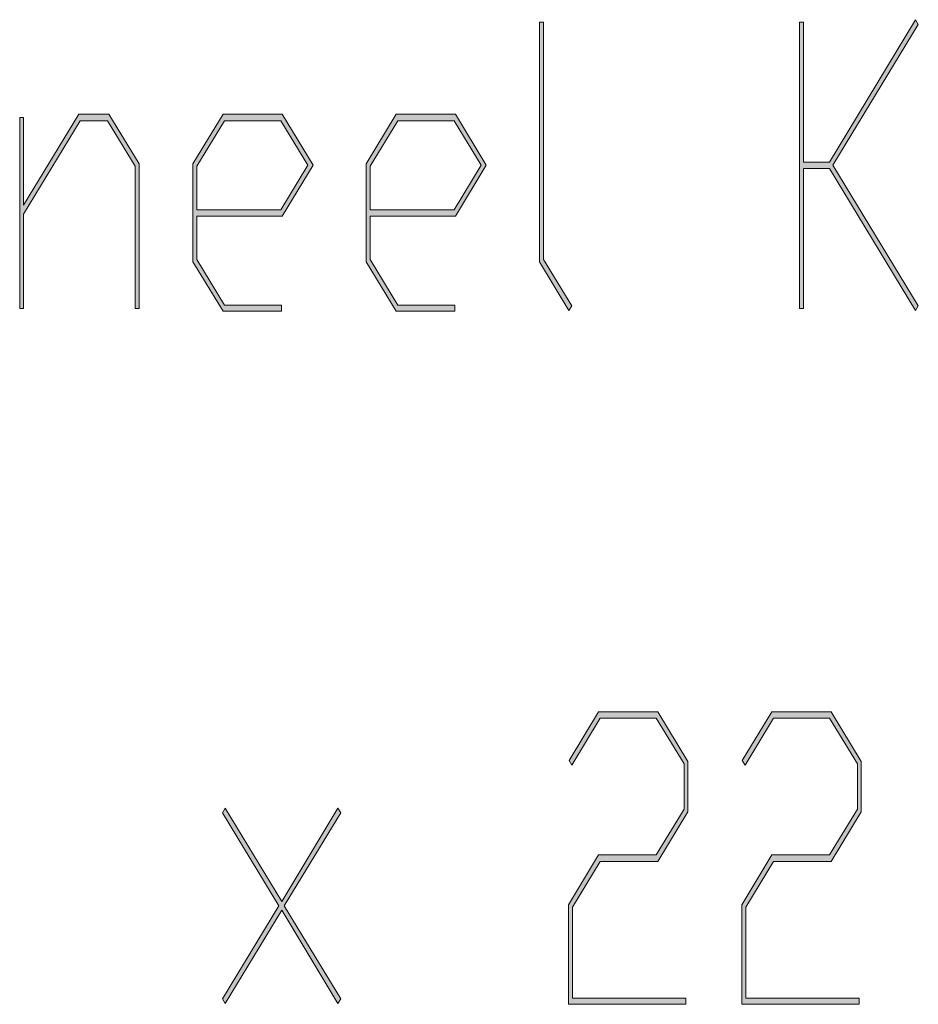
# Model space of a CAD drawing. Extents: x -123 to 2409, y -474 to 718.
# Drawn here: x 2137 to 2160, y 182 to 208 of the extents above; entities that cross this region are included whole.
import ezdxf

# ---------------------------------------------------------------- set-up
doc = ezdxf.new("R2010")
doc.units = 0
doc.header["$MEASUREMENT"] = 0
doc.layers.get('0').update_dxf_attribs({"lineweight": 0})

# ---------------------------------------------------------------- blocks, each defined once
blk = doc.blocks.new('Block_17')
at = {"transparency": 33554687}
h = blk.add_hatch(color=7, dxfattribs=at)
h.dxf.hatch_style = 2
edge = h.paths.add_edge_path()
edge.add_spline(control_points=[(2151.074, 200.613), (2151.074, 200.613), (2151, 200.49), (2151, 200.49), (2151, 200.49), (2150.227, 201.773), (2150.227, 201.773), (2150.227, 201.773), (2150.227, 208.083), (2150.227, 208.083), (2150.227, 208.083), (2150.329, 208.083), (2150.329, 208.083), (2150.329, 208.083), (2150.329, 201.834), (2150.329, 201.834), (2150.329, 201.834), (2151.074, 200.613), (2151.074, 200.613)], knot_values=[0, 0, 0, 0, 1, 1, 1, 2, 2, 2, 3, 3, 3, 4, 4, 4, 5, 5, 5, 6, 6, 6, 6], degree=3, periodic=0)
h = blk.add_hatch(color=7, dxfattribs=at)
h.dxf.hatch_style = 2
edge = h.paths.add_edge_path()
edge.add_spline(control_points=[(2160.193, 200.613), (2160.193, 200.613), (2160.119, 200.49), (2160.119, 200.49), (2160.119, 200.49), (2157.859, 204.23), (2157.859, 204.23), (2157.859, 204.23), (2157.17, 204.23), (2157.17, 204.23), (2157.17, 204.23), (2157.17, 200.547), (2157.17, 200.547), (2157.17, 200.547), (2157.068, 200.547), (2157.068, 200.547), (2157.068, 200.547), (2157.068, 208.083), (2157.068, 208.083), (2157.068, 208.083), (2157.17, 208.083), (2157.17, 208.083), (2157.17, 208.083), (2157.17, 204.399), (2157.17, 204.399), (2157.17, 204.399), (2157.859, 204.399), (2157.859, 204.399), (2157.859, 204.399), (2160.119, 208.145), (2160.119, 208.145), (2160.119, 208.145), (2160.193, 208.021), (2160.193, 208.021), (2160.193, 208.021), (2157.945, 204.317), (2157.945, 204.317), (2157.945, 204.317), (2160.193, 200.613), (2160.193, 200.613)], knot_values=[0, 0, 0, 0, 1, 1, 1, 2, 2, 2, 3, 3, 3, 4, 4, 4, 5, 5, 5, 6, 6, 6, 7, 7, 7, 8, 8, 8, 9, 9, 9, 10, 10, 10, 11, 11, 11, 12, 12, 12, 13, 13, 13, 13], degree=3, periodic=0)
h = blk.add_hatch(color=7, dxfattribs=at)
h.dxf.hatch_style = 2
edge = h.paths.add_edge_path()
edge.add_spline(control_points=[(2139.689, 200.547), (2139.689, 200.547), (2139.588, 200.547), (2139.588, 200.547), (2139.588, 200.547), (2139.588, 204.287), (2139.588, 204.287), (2139.588, 204.287), (2138.858, 205.487), (2138.858, 205.487), (2138.858, 205.487), (2138.139, 205.487), (2138.139, 205.487), (2138.139, 205.487), (2136.651, 203.03), (2136.651, 203.03), (2136.651, 203.03), (2136.651, 200.547), (2136.651, 200.547), (2136.651, 200.547), (2136.549, 200.547), (2136.549, 200.547), (2136.549, 200.547), (2136.549, 205.569), (2136.549, 205.569), (2136.549, 205.569), (2136.651, 205.569), (2136.651, 205.569), (2136.651, 205.569), (2136.651, 203.26), (2136.651, 203.26), (2136.651, 203.26), (2138.102, 205.656), (2138.102, 205.656), (2138.102, 205.656), (2138.898, 205.656), (2138.898, 205.656), (2138.898, 205.656), (2139.689, 204.349), (2139.689, 204.349), (2139.689, 204.349), (2139.689, 200.547), (2139.689, 200.547)], knot_values=[0, 0, 0, 0, 1, 1, 1, 2, 2, 2, 3, 3, 3, 4, 4, 4, 5, 5, 5, 6, 6, 6, 7, 7, 7, 8, 8, 8, 9, 9, 9, 10, 10, 10, 11, 11, 11, 12, 12, 12, 13, 13, 13, 14, 14, 14, 14], degree=3, periodic=0)
h = blk.add_hatch(color=7, dxfattribs=at)
h.dxf.hatch_style = 2
edge = h.paths.add_edge_path()
edge.add_spline(control_points=[(2144.129, 204.317), (2144.129, 204.317), (2143.418, 205.487), (2143.418, 205.487), (2143.418, 205.487), (2141.938, 205.487), (2141.938, 205.487), (2141.938, 205.487), (2141.211, 204.287), (2141.211, 204.287), (2141.211, 204.287), (2141.211, 203.143), (2141.211, 203.143), (2141.211, 203.143), (2143.418, 203.143), (2143.418, 203.143), (2143.418, 203.143), (2144.129, 204.317), (2144.129, 204.317)], knot_values=[0, 0, 0, 0, 1, 1, 1, 2, 2, 2, 3, 3, 3, 4, 4, 4, 5, 5, 5, 6, 6, 6, 6], degree=3, periodic=0)
edge = h.paths.add_edge_path()
edge.add_spline(control_points=[(2144.268, 204.317), (2144.268, 204.317), (2143.457, 202.979), (2143.457, 202.979), (2143.457, 202.979), (2141.211, 202.979), (2141.211, 202.979), (2141.211, 202.979), (2141.211, 201.834), (2141.211, 201.834), (2141.211, 201.834), (2141.938, 200.634), (2141.938, 200.634), (2141.938, 200.634), (2143.436, 200.634), (2143.436, 200.634), (2143.436, 200.634), (2143.436, 200.471), (2143.436, 200.471), (2143.436, 200.471), (2141.9, 200.471), (2141.9, 200.471), (2141.9, 200.471), (2141.108, 201.773), (2141.108, 201.773), (2141.108, 201.773), (2141.108, 204.349), (2141.108, 204.349), (2141.108, 204.349), (2141.9, 205.656), (2141.9, 205.656), (2141.9, 205.656), (2143.457, 205.656), (2143.457, 205.656), (2143.457, 205.656), (2144.268, 204.317), (2144.268, 204.317)], knot_values=[0, 0, 0, 0, 1, 1, 1, 2, 2, 2, 3, 3, 3, 4, 4, 4, 5, 5, 5, 6, 6, 6, 7, 7, 7, 8, 8, 8, 9, 9, 9, 10, 10, 10, 11, 11, 11, 12, 12, 12, 12], degree=3, periodic=0)
h = blk.add_hatch(color=7, dxfattribs=at)
h.dxf.hatch_style = 2
edge = h.paths.add_edge_path()
edge.add_spline(control_points=[(2148.688, 204.317), (2148.688, 204.317), (2147.977, 205.487), (2147.977, 205.487), (2147.977, 205.487), (2146.496, 205.487), (2146.496, 205.487), (2146.496, 205.487), (2145.77, 204.287), (2145.77, 204.287), (2145.77, 204.287), (2145.77, 203.143), (2145.77, 203.143), (2145.77, 203.143), (2147.977, 203.143), (2147.977, 203.143), (2147.977, 203.143), (2148.688, 204.317), (2148.688, 204.317)], knot_values=[0, 0, 0, 0, 1, 1, 1, 2, 2, 2, 3, 3, 3, 4, 4, 4, 5, 5, 5, 6, 6, 6, 6], degree=3, periodic=0)
edge = h.paths.add_edge_path()
edge.add_spline(control_points=[(2148.827, 204.317), (2148.827, 204.317), (2148.018, 202.979), (2148.018, 202.979), (2148.018, 202.979), (2145.77, 202.979), (2145.77, 202.979), (2145.77, 202.979), (2145.77, 201.834), (2145.77, 201.834), (2145.77, 201.834), (2146.496, 200.634), (2146.496, 200.634), (2146.496, 200.634), (2147.996, 200.634), (2147.996, 200.634), (2147.996, 200.634), (2147.996, 200.471), (2147.996, 200.471), (2147.996, 200.471), (2146.459, 200.471), (2146.459, 200.471), (2146.459, 200.471), (2145.668, 201.773), (2145.668, 201.773), (2145.668, 201.773), (2145.668, 204.349), (2145.668, 204.349), (2145.668, 204.349), (2146.459, 205.656), (2146.459, 205.656), (2146.459, 205.656), (2148.018, 205.656), (2148.018, 205.656), (2148.018, 205.656), (2148.827, 204.317), (2148.827, 204.317)], knot_values=[0, 0, 0, 0, 1, 1, 1, 2, 2, 2, 3, 3, 3, 4, 4, 4, 5, 5, 5, 6, 6, 6, 7, 7, 7, 8, 8, 8, 9, 9, 9, 10, 10, 10, 11, 11, 11, 12, 12, 12, 12], degree=3, periodic=0)
for points, knots in [([(2151.074, 200.613), (2151.074, 200.613), (2151, 200.49), (2151, 200.49), (2151, 200.49), (2150.227, 201.773), (2150.227, 201.773), (2150.227, 201.773), (2150.227, 208.083), (2150.227, 208.083), (2150.227, 208.083), (2150.329, 208.083), (2150.329, 208.083), (2150.329, 208.083), (2150.329, 201.834), (2150.329, 201.834), (2150.329, 201.834), (2151.074, 200.613), (2151.074, 200.613)], [0, 0, 0, 0, 1, 1, 1, 2, 2, 2, 3, 3, 3, 4, 4, 4, 5, 5, 5, 6, 6, 6, 6]), ([(2160.193, 200.613), (2160.193, 200.613), (2160.119, 200.49), (2160.119, 200.49), (2160.119, 200.49), (2157.859, 204.23), (2157.859, 204.23), (2157.859, 204.23), (2157.17, 204.23), (2157.17, 204.23), (2157.17, 204.23), (2157.17, 200.547), (2157.17, 200.547), (2157.17, 200.547), (2157.068, 200.547), (2157.068, 200.547), (2157.068, 200.547), (2157.068, 208.083), (2157.068, 208.083), (2157.068, 208.083), (2157.17, 208.083), (2157.17, 208.083), (2157.17, 208.083), (2157.17, 204.399), (2157.17, 204.399), (2157.17, 204.399), (2157.859, 204.399), (2157.859, 204.399), (2157.859, 204.399), (2160.119, 208.145), (2160.119, 208.145), (2160.119, 208.145), (2160.193, 208.021), (2160.193, 208.021), (2160.193, 208.021), (2157.945, 204.317), (2157.945, 204.317), (2157.945, 204.317), (2160.193, 200.613), (2160.193, 200.613)], [0, 0, 0, 0, 1, 1, 1, 2, 2, 2, 3, 3, 3, 4, 4, 4, 5, 5, 5, 6, 6, 6, 7, 7, 7, 8, 8, 8, 9, 9, 9, 10, 10, 10, 11, 11, 11, 12, 12, 12, 13, 13, 13, 13]), ([(2139.689, 200.547), (2139.689, 200.547), (2139.588, 200.547), (2139.588, 200.547), (2139.588, 200.547), (2139.588, 204.287), (2139.588, 204.287), (2139.588, 204.287), (2138.858, 205.487), (2138.858, 205.487), (2138.858, 205.487), (2138.139, 205.487), (2138.139, 205.487), (2138.139, 205.487), (2136.651, 203.03), (2136.651, 203.03), (2136.651, 203.03), (2136.651, 200.547), (2136.651, 200.547), (2136.651, 200.547), (2136.549, 200.547), (2136.549, 200.547), (2136.549, 200.547), (2136.549, 205.569), (2136.549, 205.569), (2136.549, 205.569), (2136.651, 205.569), (2136.651, 205.569), (2136.651, 205.569), (2136.651, 203.26), (2136.651, 203.26), (2136.651, 203.26), (2138.102, 205.656), (2138.102, 205.656), (2138.102, 205.656), (2138.898, 205.656), (2138.898, 205.656), (2138.898, 205.656), (2139.689, 204.349), (2139.689, 204.349), (2139.689, 204.349), (2139.689, 200.547), (2139.689, 200.547)], [0, 0, 0, 0, 1, 1, 1, 2, 2, 2, 3, 3, 3, 4, 4, 4, 5, 5, 5, 6, 6, 6, 7, 7, 7, 8, 8, 8, 9, 9, 9, 10, 10, 10, 11, 11, 11, 12, 12, 12, 13, 13, 13, 14, 14, 14, 14]), ([(2144.268, 204.317), (2144.268, 204.317), (2143.457, 202.979), (2143.457, 202.979), (2143.457, 202.979), (2141.211, 202.979), (2141.211, 202.979), (2141.211, 202.979), (2141.211, 201.834), (2141.211, 201.834), (2141.211, 201.834), (2141.938, 200.634), (2141.938, 200.634), (2141.938, 200.634), (2143.436, 200.634), (2143.436, 200.634), (2143.436, 200.634), (2143.436, 200.471), (2143.436, 200.471), (2143.436, 200.471), (2141.9, 200.471), (2141.9, 200.471), (2141.9, 200.471), (2141.108, 201.773), (2141.108, 201.773), (2141.108, 201.773), (2141.108, 204.349), (2141.108, 204.349), (2141.108, 204.349), (2141.9, 205.656), (2141.9, 205.656), (2141.9, 205.656), (2143.457, 205.656), (2143.457, 205.656), (2143.457, 205.656), (2144.268, 204.317), (2144.268, 204.317)], [0, 0, 0, 0, 1, 1, 1, 2, 2, 2, 3, 3, 3, 4, 4, 4, 5, 5, 5, 6, 6, 6, 7, 7, 7, 8, 8, 8, 9, 9, 9, 10, 10, 10, 11, 11, 11, 12, 12, 12, 12]), ([(2144.129, 204.317), (2144.129, 204.317), (2143.418, 205.487), (2143.418, 205.487), (2143.418, 205.487), (2141.938, 205.487), (2141.938, 205.487), (2141.938, 205.487), (2141.211, 204.287), (2141.211, 204.287), (2141.211, 204.287), (2141.211, 203.143), (2141.211, 203.143), (2141.211, 203.143), (2143.418, 203.143), (2143.418, 203.143), (2143.418, 203.143), (2144.129, 204.317), (2144.129, 204.317)], [0, 0, 0, 0, 1, 1, 1, 2, 2, 2, 3, 3, 3, 4, 4, 4, 5, 5, 5, 6, 6, 6, 6]), ([(2148.827, 204.317), (2148.827, 204.317), (2148.018, 202.979), (2148.018, 202.979), (2148.018, 202.979), (2145.77, 202.979), (2145.77, 202.979), (2145.77, 202.979), (2145.77, 201.834), (2145.77, 201.834), (2145.77, 201.834), (2146.496, 200.634), (2146.496, 200.634), (2146.496, 200.634), (2147.996, 200.634), (2147.996, 200.634), (2147.996, 200.634), (2147.996, 200.471), (2147.996, 200.471), (2147.996, 200.471), (2146.459, 200.471), (2146.459, 200.471), (2146.459, 200.471), (2145.668, 201.773), (2145.668, 201.773), (2145.668, 201.773), (2145.668, 204.349), (2145.668, 204.349), (2145.668, 204.349), (2146.459, 205.656), (2146.459, 205.656), (2146.459, 205.656), (2148.018, 205.656), (2148.018, 205.656), (2148.018, 205.656), (2148.827, 204.317), (2148.827, 204.317)], [0, 0, 0, 0, 1, 1, 1, 2, 2, 2, 3, 3, 3, 4, 4, 4, 5, 5, 5, 6, 6, 6, 7, 7, 7, 8, 8, 8, 9, 9, 9, 10, 10, 10, 11, 11, 11, 12, 12, 12, 12]), ([(2148.688, 204.317), (2148.688, 204.317), (2147.977, 205.487), (2147.977, 205.487), (2147.977, 205.487), (2146.496, 205.487), (2146.496, 205.487), (2146.496, 205.487), (2145.77, 204.287), (2145.77, 204.287), (2145.77, 204.287), (2145.77, 203.143), (2145.77, 203.143), (2145.77, 203.143), (2147.977, 203.143), (2147.977, 203.143), (2147.977, 203.143), (2148.688, 204.317), (2148.688, 204.317)], [0, 0, 0, 0, 1, 1, 1, 2, 2, 2, 3, 3, 3, 4, 4, 4, 5, 5, 5, 6, 6, 6, 6])]:
    blk.add_open_spline(points, degree=3, knots=knots)
blk = doc.blocks.new('Block_16')
blk.add_blockref('Block_17', (0, 0))
blk = doc.blocks.new('Block_19')
at = {"transparency": 33554687}
h = blk.add_hatch(color=7, dxfattribs=at)
h.dxf.hatch_style = 2
edge = h.paths.add_edge_path()
edge.add_spline(control_points=[(2154.131, 187.306), (2154.131, 187.306), (2153.34, 185.997), (2153.34, 185.997), (2153.34, 185.997), (2151.819, 185.997), (2151.819, 185.997), (2151.819, 185.997), (2151.093, 184.797), (2151.093, 184.797), (2151.093, 184.797), (2151.093, 182.4), (2151.093, 182.4), (2151.093, 182.4), (2154.078, 182.4), (2154.078, 182.4), (2154.078, 182.4), (2154.078, 182.237), (2154.078, 182.237), (2154.078, 182.237), (2150.99, 182.237), (2150.99, 182.237), (2150.99, 182.237), (2150.99, 184.857), (2150.99, 184.857), (2150.99, 184.857), (2151.782, 186.166), (2151.782, 186.166), (2151.782, 186.166), (2153.3, 186.166), (2153.3, 186.166), (2153.3, 186.166), (2154.029, 187.372), (2154.029, 187.372), (2154.029, 187.372), (2154.029, 188.562), (2154.029, 188.562), (2154.029, 188.562), (2153.3, 189.768), (2153.3, 189.768), (2153.3, 189.768), (2151.819, 189.768), (2151.819, 189.768), (2151.819, 189.768), (2151.077, 188.531), (2151.077, 188.531), (2151.077, 188.531), (2151.003, 188.654), (2151.003, 188.654), (2151.003, 188.654), (2151.782, 189.932), (2151.782, 189.932), (2151.782, 189.932), (2153.34, 189.932), (2153.34, 189.932), (2153.34, 189.932), (2154.131, 188.623), (2154.131, 188.623), (2154.131, 188.623), (2154.131, 187.306), (2154.131, 187.306)], knot_values=[0, 0, 0, 0, 1, 1, 1, 2, 2, 2, 3, 3, 3, 4, 4, 4, 5, 5, 5, 6, 6, 6, 7, 7, 7, 8, 8, 8, 9, 9, 9, 10, 10, 10, 11, 11, 11, 12, 12, 12, 13, 13, 13, 14, 14, 14, 15, 15, 15, 16, 16, 16, 17, 17, 17, 18, 18, 18, 19, 19, 19, 20, 20, 20, 20], degree=3, periodic=0)
h = blk.add_hatch(color=7, dxfattribs=at)
h.dxf.hatch_style = 2
edge = h.paths.add_edge_path()
edge.add_spline(control_points=[(2158.691, 187.306), (2158.691, 187.306), (2157.899, 185.997), (2157.899, 185.997), (2157.899, 185.997), (2156.379, 185.997), (2156.379, 185.997), (2156.379, 185.997), (2155.652, 184.797), (2155.652, 184.797), (2155.652, 184.797), (2155.652, 182.4), (2155.652, 182.4), (2155.652, 182.4), (2158.639, 182.4), (2158.639, 182.4), (2158.639, 182.4), (2158.639, 182.237), (2158.639, 182.237), (2158.639, 182.237), (2155.551, 182.237), (2155.551, 182.237), (2155.551, 182.237), (2155.551, 184.857), (2155.551, 184.857), (2155.551, 184.857), (2156.342, 186.166), (2156.342, 186.166), (2156.342, 186.166), (2157.859, 186.166), (2157.859, 186.166), (2157.859, 186.166), (2158.589, 187.372), (2158.589, 187.372), (2158.589, 187.372), (2158.589, 188.562), (2158.589, 188.562), (2158.589, 188.562), (2157.859, 189.768), (2157.859, 189.768), (2157.859, 189.768), (2156.379, 189.768), (2156.379, 189.768), (2156.379, 189.768), (2155.637, 188.531), (2155.637, 188.531), (2155.637, 188.531), (2155.562, 188.654), (2155.562, 188.654), (2155.562, 188.654), (2156.342, 189.932), (2156.342, 189.932), (2156.342, 189.932), (2157.899, 189.932), (2157.899, 189.932), (2157.899, 189.932), (2158.691, 188.623), (2158.691, 188.623), (2158.691, 188.623), (2158.691, 187.306), (2158.691, 187.306)], knot_values=[0, 0, 0, 0, 1, 1, 1, 2, 2, 2, 3, 3, 3, 4, 4, 4, 5, 5, 5, 6, 6, 6, 7, 7, 7, 8, 8, 8, 9, 9, 9, 10, 10, 10, 11, 11, 11, 12, 12, 12, 13, 13, 13, 14, 14, 14, 15, 15, 15, 16, 16, 16, 17, 17, 17, 18, 18, 18, 19, 19, 19, 20, 20, 20, 20], degree=3, periodic=0)
h = blk.add_hatch(color=7, dxfattribs=at)
h.dxf.hatch_style = 2
edge = h.paths.add_edge_path()
edge.add_spline(control_points=[(2144.997, 182.38), (2144.997, 182.38), (2144.923, 182.257), (2144.923, 182.257), (2144.923, 182.257), (2143.442, 184.71), (2143.442, 184.71), (2143.442, 184.71), (2141.959, 182.257), (2141.959, 182.257), (2141.959, 182.257), (2141.885, 182.38), (2141.885, 182.38), (2141.885, 182.38), (2143.371, 184.827), (2143.371, 184.827), (2143.371, 184.827), (2141.885, 187.274), (2141.885, 187.274), (2141.885, 187.274), (2141.959, 187.402), (2141.959, 187.402), (2141.959, 187.402), (2143.442, 184.939), (2143.442, 184.939), (2143.442, 184.939), (2144.923, 187.402), (2144.923, 187.402), (2144.923, 187.402), (2144.997, 187.274), (2144.997, 187.274), (2144.997, 187.274), (2143.51, 184.827), (2143.51, 184.827), (2143.51, 184.827), (2144.997, 182.38), (2144.997, 182.38)], knot_values=[0, 0, 0, 0, 1, 1, 1, 2, 2, 2, 3, 3, 3, 4, 4, 4, 5, 5, 5, 6, 6, 6, 7, 7, 7, 8, 8, 8, 9, 9, 9, 10, 10, 10, 11, 11, 11, 12, 12, 12, 12], degree=3, periodic=0)
for points, knots in [([(2154.131, 187.306), (2154.131, 187.306), (2153.34, 185.997), (2153.34, 185.997), (2153.34, 185.997), (2151.819, 185.997), (2151.819, 185.997), (2151.819, 185.997), (2151.093, 184.797), (2151.093, 184.797), (2151.093, 184.797), (2151.093, 182.4), (2151.093, 182.4), (2151.093, 182.4), (2154.078, 182.4), (2154.078, 182.4), (2154.078, 182.4), (2154.078, 182.237), (2154.078, 182.237), (2154.078, 182.237), (2150.99, 182.237), (2150.99, 182.237), (2150.99, 182.237), (2150.99, 184.857), (2150.99, 184.857), (2150.99, 184.857), (2151.782, 186.166), (2151.782, 186.166), (2151.782, 186.166), (2153.3, 186.166), (2153.3, 186.166), (2153.3, 186.166), (2154.029, 187.372), (2154.029, 187.372), (2154.029, 187.372), (2154.029, 188.562), (2154.029, 188.562), (2154.029, 188.562), (2153.3, 189.768), (2153.3, 189.768), (2153.3, 189.768), (2151.819, 189.768), (2151.819, 189.768), (2151.819, 189.768), (2151.077, 188.531), (2151.077, 188.531), (2151.077, 188.531), (2151.003, 188.654), (2151.003, 188.654), (2151.003, 188.654), (2151.782, 189.932), (2151.782, 189.932), (2151.782, 189.932), (2153.34, 189.932), (2153.34, 189.932), (2153.34, 189.932), (2154.131, 188.623), (2154.131, 188.623), (2154.131, 188.623), (2154.131, 187.306), (2154.131, 187.306)], [0, 0, 0, 0, 1, 1, 1, 2, 2, 2, 3, 3, 3, 4, 4, 4, 5, 5, 5, 6, 6, 6, 7, 7, 7, 8, 8, 8, 9, 9, 9, 10, 10, 10, 11, 11, 11, 12, 12, 12, 13, 13, 13, 14, 14, 14, 15, 15, 15, 16, 16, 16, 17, 17, 17, 18, 18, 18, 19, 19, 19, 20, 20, 20, 20]), ([(2158.691, 187.306), (2158.691, 187.306), (2157.899, 185.997), (2157.899, 185.997), (2157.899, 185.997), (2156.379, 185.997), (2156.379, 185.997), (2156.379, 185.997), (2155.652, 184.797), (2155.652, 184.797), (2155.652, 184.797), (2155.652, 182.4), (2155.652, 182.4), (2155.652, 182.4), (2158.639, 182.4), (2158.639, 182.4), (2158.639, 182.4), (2158.639, 182.237), (2158.639, 182.237), (2158.639, 182.237), (2155.551, 182.237), (2155.551, 182.237), (2155.551, 182.237), (2155.551, 184.857), (2155.551, 184.857), (2155.551, 184.857), (2156.342, 186.166), (2156.342, 186.166), (2156.342, 186.166), (2157.859, 186.166), (2157.859, 186.166), (2157.859, 186.166), (2158.589, 187.372), (2158.589, 187.372), (2158.589, 187.372), (2158.589, 188.562), (2158.589, 188.562), (2158.589, 188.562), (2157.859, 189.768), (2157.859, 189.768), (2157.859, 189.768), (2156.379, 189.768), (2156.379, 189.768), (2156.379, 189.768), (2155.637, 188.531), (2155.637, 188.531), (2155.637, 188.531), (2155.562, 188.654), (2155.562, 188.654), (2155.562, 188.654), (2156.342, 189.932), (2156.342, 189.932), (2156.342, 189.932), (2157.899, 189.932), (2157.899, 189.932), (2157.899, 189.932), (2158.691, 188.623), (2158.691, 188.623), (2158.691, 188.623), (2158.691, 187.306), (2158.691, 187.306)], [0, 0, 0, 0, 1, 1, 1, 2, 2, 2, 3, 3, 3, 4, 4, 4, 5, 5, 5, 6, 6, 6, 7, 7, 7, 8, 8, 8, 9, 9, 9, 10, 10, 10, 11, 11, 11, 12, 12, 12, 13, 13, 13, 14, 14, 14, 15, 15, 15, 16, 16, 16, 17, 17, 17, 18, 18, 18, 19, 19, 19, 20, 20, 20, 20]), ([(2144.997, 182.38), (2144.997, 182.38), (2144.923, 182.257), (2144.923, 182.257), (2144.923, 182.257), (2143.442, 184.71), (2143.442, 184.71), (2143.442, 184.71), (2141.959, 182.257), (2141.959, 182.257), (2141.959, 182.257), (2141.885, 182.38), (2141.885, 182.38), (2141.885, 182.38), (2143.371, 184.827), (2143.371, 184.827), (2143.371, 184.827), (2141.885, 187.274), (2141.885, 187.274), (2141.885, 187.274), (2141.959, 187.402), (2141.959, 187.402), (2141.959, 187.402), (2143.442, 184.939), (2143.442, 184.939), (2143.442, 184.939), (2144.923, 187.402), (2144.923, 187.402), (2144.923, 187.402), (2144.997, 187.274), (2144.997, 187.274), (2144.997, 187.274), (2143.51, 184.827), (2143.51, 184.827), (2143.51, 184.827), (2144.997, 182.38), (2144.997, 182.38)], [0, 0, 0, 0, 1, 1, 1, 2, 2, 2, 3, 3, 3, 4, 4, 4, 5, 5, 5, 6, 6, 6, 7, 7, 7, 8, 8, 8, 9, 9, 9, 10, 10, 10, 11, 11, 11, 12, 12, 12, 12])]:
    blk.add_open_spline(points, degree=3, knots=knots)
blk = doc.blocks.new('Block_18')
blk.add_blockref('Block_19', (0, 0))

msp = doc.modelspace()

# ---------------------------------------------------------------- block references
for name in ['Block_16', 'Block_18']:
    msp.add_blockref(name, (0, 0))

doc.saveas('drawing.dxf')
